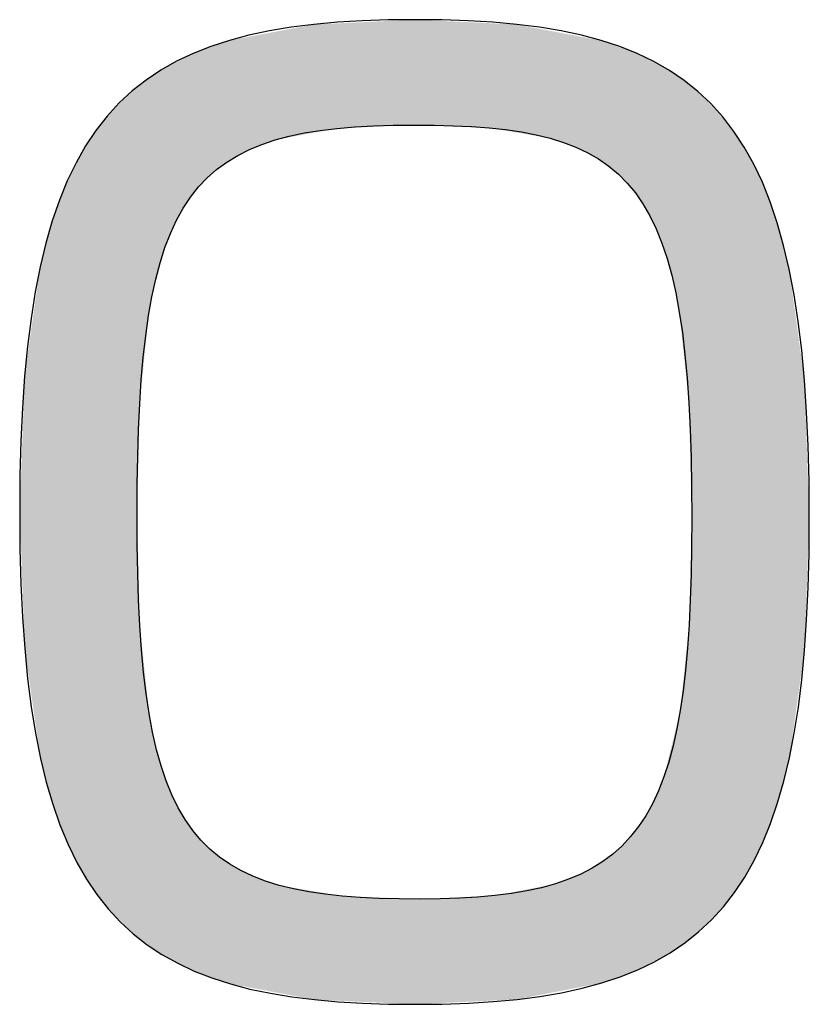
# Model space of a CAD drawing. Extents: x 10 to 201, y 8 to 289.
# Drawn here: x 26 to 27, y 14 to 16 of the extents above; entities that cross this region are included whole.
import ezdxf

# ---------------------------------------------------------------- set-up
doc = ezdxf.new("R2010")
doc.units = 0
doc.layers.add('荷荢荟腛腅荴荢荟腛', color=7, linetype='CONTINUOUS')

# ---------------------------------------------------------------- blocks, each defined once
blk = doc.blocks.new('*U747')
at = {"layer": '荷荢荟腛腅荴荢荟腛', "color": 251}
for points in [[(26.6223, 15.6277), (26.4772, 15.8336), (26.6223, 15.8404)], [(26.6247, 15.6276), (26.6223, 15.8404), (26.6247, 15.8406)], [(26.6223, 15.6277), (26.6223, 15.8404), (26.6247, 15.6276)], [(26.6247, 15.6276), (26.6247, 15.8406), (26.6347, 15.6272)], [(26.6347, 15.6272), (26.6347, 15.8401), (26.7744, 15.6219)], [(26.35, 15.5992), (26.3418, 15.8161), (26.35, 15.8177)], [(26.4199, 15.6122), (26.35, 15.8177), (26.4199, 15.8309)], [(26.4214, 15.6125), (26.4199, 15.8309), (26.4214, 15.831)], [(26.4668, 15.6209), (26.4214, 15.831), (26.4668, 15.8331)], [(26.4772, 15.6214), (26.4668, 15.8331), (26.4772, 15.8336)], [(26.7744, 15.6219), (26.7744, 15.8335), (26.7862, 15.6199)], [(26.7862, 15.6199), (26.7862, 15.8329), (26.8302, 15.6125)], [(26.8302, 15.6125), (26.8302, 15.8309), (26.831, 15.6123)], [(26.831, 15.6123), (26.831, 15.8307), (26.898, 15.601)], [(26.898, 15.601), (26.898, 15.818), (26.9085, 15.5974)], [(26.2493, 15.5558), (26.2441, 15.7967), (26.2493, 15.7986)], [(26.2503, 15.5564), (26.2493, 15.7986), (26.2503, 15.7988)], [(26.2515, 15.557), (26.2503, 15.7988), (26.2515, 15.799)], [(26.2897, 15.5782), (26.2515, 15.799), (26.2897, 15.8062)], [(26.2969, 15.5809), (26.2897, 15.8062), (26.2969, 15.8076)], [(26.3418, 15.5976), (26.2969, 15.8076), (26.3418, 15.8161)], [(26.9085, 15.5974), (26.9085, 15.816), (26.95, 15.583)], [(26.95, 15.583), (26.95, 15.8081), (26.9595, 15.578)], [(26.9595, 15.578), (26.9595, 15.8062), (26.9958, 15.5591)], [(26.9958, 15.5591), (26.9958, 15.7993), (27.0008, 15.5552)], [(27.0008, 15.5552), (27.0008, 15.7984), (27.002, 15.5543)], [(27.002, 15.5543), (27.002, 15.7979), (27.0042, 15.5526)], [(27.0042, 15.5526), (27.0042, 15.7971), (27.0357, 15.5284)], [(26.2046, 15.521), (26.1785, 15.7731), (26.2046, 15.7825)], [(26.2098, 15.5252), (26.2046, 15.7825), (26.2098, 15.7844)], [(26.2441, 15.5529), (26.2098, 15.7844), (26.2441, 15.7967)], [(27.0357, 15.5284), (27.0357, 15.7857), (27.0431, 15.5203)], [(27.0431, 15.5203), (27.0431, 15.7831), (27.0702, 15.4904)], [(26.1709, 15.482), (26.1459, 15.7566), (26.1709, 15.7696)], [(26.1752, 15.4869), (26.1709, 15.7696), (26.1752, 15.7718)], [(26.1762, 15.4881), (26.1752, 15.7718), (26.1762, 15.7723)], [(26.1785, 15.4908), (26.1762, 15.7723), (26.1785, 15.7731)], [(27.0702, 15.4904), (27.0702, 15.7733), (27.0738, 15.4846)], [(27.0738, 15.4846), (27.0738, 15.7719), (27.075, 15.4827)], [(27.075, 15.4827), (27.075, 15.7713), (27.0764, 15.4806)], [(27.0764, 15.4806), (27.0764, 15.7706), (27.0994, 15.4442)], [(27.0994, 15.4442), (27.0994, 15.7586), (27.1044, 15.4328)], [(26.1109, 15.3518), (26.1022, 15.7322), (26.1109, 15.7385)], [(26.1131, 15.3595), (26.1109, 15.7385), (26.1131, 15.7397)], [(26.1192, 15.3801), (26.1131, 15.7397), (26.1192, 15.7428)], [(26.1217, 15.3862), (26.1192, 15.7428), (26.1217, 15.7441)], [(26.1425, 15.4352), (26.1217, 15.7441), (26.1425, 15.7549)], [(26.1459, 15.4408), (26.1425, 15.7549), (26.1459, 15.7566)], [(27.1044, 15.4328), (27.1044, 15.7559), (27.1237, 15.3892)], [(27.1237, 15.3892), (27.1237, 15.7458), (27.1276, 15.3763)], [(27.1276, 15.3763), (27.1276, 15.7438), (27.1389, 15.3391)], [(27.1389, 15.3391), (27.1389, 15.7378), (27.1402, 15.3351)], [(26.0859, 15.2425), (26.0684, 15.7077), (26.0859, 15.7204)], [(26.0871, 15.2486), (26.0859, 15.7204), (26.0871, 15.7212)], [(26.1004, 15.3161), (26.0871, 15.7212), (26.1004, 15.7309)], [(26.1022, 15.3224), (26.1004, 15.7309), (26.1022, 15.7322)], [(27.1402, 15.3351), (27.1402, 15.7369), (27.1434, 15.3246)], [(27.1434, 15.3246), (27.1434, 15.7346), (27.1588, 15.2498)], [(27.1588, 15.2498), (27.1588, 15.7232), (27.1607, 15.2313)], [(27.1607, 15.2313), (27.1607, 15.7218), (27.178, 15.0664)], [(26.0552, 13.9934), (26.053, 15.6965), (26.0552, 15.698)], [(26.0629, 13.9879), (26.0552, 15.698), (26.0629, 15.7036)], [(26.0552, 13.9934), (26.0552, 15.698), (26.0629, 13.9879)], [(26.0681, 15.0643), (26.0629, 15.7036), (26.0681, 15.7075)], [(26.0684, 15.0675), (26.0681, 15.7075), (26.0684, 15.7077)], [(27.178, 15.0664), (27.178, 15.7091), (27.1786, 15.0452)], [(27.1786, 15.0452), (27.1786, 15.7087), (27.1839, 14.8332)], [(26.053, 13.9955), (26.0043, 15.6476), (26.053, 15.6965)], [(26.053, 13.9955), (26.053, 15.6965), (26.0552, 13.9934)], [(26.0024, 14.0466), (25.9604, 15.5877), (26.0024, 15.6457)], [(26.0043, 14.0439), (26.0024, 15.6457), (26.0043, 15.6476)], [(26.0024, 14.0466), (26.0024, 15.6457), (26.0043, 14.0439)], [(26.0043, 14.0439), (26.0043, 15.6476), (26.053, 13.9955)], [(25.9587, 14.1071), (25.9231, 15.5176), (25.9587, 15.5854)], [(25.9604, 14.104), (25.9587, 15.5854), (25.9604, 15.5877)], [(25.9587, 14.1071), (25.9587, 15.5854), (25.9604, 14.104)], [(25.9604, 14.104), (25.9604, 15.5877), (26.0024, 14.0466)], [(25.9218, 14.1778), (25.8923, 15.4367), (25.9218, 15.515)], [(25.9231, 14.1742), (25.9218, 15.515), (25.9231, 15.5176)], [(25.9218, 14.1778), (25.9218, 15.515), (25.9231, 14.1742)], [(25.9231, 14.1742), (25.9231, 15.5176), (25.9587, 14.1071)], [(25.8912, 14.2592), (25.8676, 15.3442), (25.8912, 15.4339)], [(25.8923, 14.2553), (25.8912, 15.4339), (25.8923, 15.4367)], [(25.8912, 14.2592), (25.8912, 15.4339), (25.8923, 14.2553)], [(25.8923, 14.2553), (25.8923, 15.4367), (25.9218, 14.1778)], [(25.8668, 14.3528), (25.8357, 15.1215), (25.8668, 15.3415)], [(25.8676, 14.3478), (25.8668, 15.3415), (25.8676, 15.3442)], [(25.8668, 14.3528), (25.8668, 15.3415), (25.8676, 14.3478)], [(25.8676, 14.3478), (25.8676, 15.3442), (25.8912, 14.2592)], [(25.8357, 14.5698), (25.8355, 15.12), (25.8357, 15.1215)], [(25.8357, 14.5698), (25.8357, 15.1215), (25.8668, 14.3528)], [(25.8355, 14.5756), (25.8255, 14.8456), (25.8355, 15.12)], [(25.8355, 14.5756), (25.8355, 15.12), (25.8357, 14.5698)], [(26.0629, 13.9879), (26.0629, 14.8408), (26.0681, 13.9841)], [(27.1839, 13.987), (27.1786, 14.6177), (27.1839, 14.8332)], [(26.0681, 13.9841), (26.0681, 14.6291), (26.0684, 13.9838)], [(26.0684, 13.9838), (26.0684, 14.6162), (26.0859, 13.9713)], [(27.178, 13.9827), (27.1607, 14.4448), (27.178, 14.6125)], [(27.1786, 13.9831), (27.178, 14.6125), (27.1786, 14.6177)], [(26.0859, 13.9713), (26.0859, 14.4499), (26.0871, 13.9704)], [(27.1607, 13.97), (27.1588, 14.4369), (27.1607, 14.4448)], [(26.0871, 13.9704), (26.0871, 14.4384), (26.1004, 13.9609)], [(27.1588, 13.9686), (27.1434, 14.3744), (27.1588, 14.4369)], [(26.1004, 13.9609), (26.1004, 14.3743), (26.1022, 13.9595)], [(26.1022, 13.9595), (26.1022, 14.3654), (26.1109, 13.9533)], [(27.1434, 13.9573), (27.1402, 14.3614), (27.1434, 14.3744)], [(27.1389, 13.9543), (27.1276, 14.3104), (27.1389, 14.3564)], [(27.1402, 13.955), (27.1389, 14.3564), (27.1402, 14.3614)], [(26.1109, 13.9533), (26.1109, 14.3375), (26.1131, 13.9517)], [(26.1131, 13.9517), (26.1131, 14.3301), (26.1192, 13.9486)], [(26.1192, 13.9486), (26.1192, 14.3105), (26.1217, 13.9473)], [(27.1276, 13.9484), (27.1237, 14.3012), (27.1276, 14.3104)], [(26.1217, 13.9473), (26.1217, 14.3022), (26.1425, 13.9366)], [(27.1237, 13.9463), (27.1044, 14.2562), (27.1237, 14.3012)], [(26.1425, 13.9366), (26.1425, 14.2557), (26.1459, 13.9349)], [(26.1459, 13.9349), (26.1459, 14.2481), (26.1709, 13.9221)], [(27.0994, 13.9336), (27.0764, 14.21), (27.0994, 14.2479)], [(27.1044, 13.9362), (27.0994, 14.2479), (27.1044, 14.2562)], [(26.1709, 13.9221), (26.1709, 14.2091), (26.1752, 13.9199)], [(27.0738, 13.9204), (27.0702, 14.2028), (27.0738, 14.2071)], [(27.075, 13.9208), (27.0738, 14.2071), (27.075, 14.2085)], [(27.0764, 13.9215), (27.075, 14.2085), (27.0764, 14.21)], [(26.1752, 13.9199), (26.1752, 14.2025), (26.1762, 13.9194)], [(26.1762, 13.9194), (26.1762, 14.2013), (26.1785, 13.9182)], [(26.1785, 13.9182), (26.1785, 14.1988), (26.2046, 13.9089)], [(27.0702, 13.919), (27.0431, 14.1713), (27.0702, 14.2028)], [(26.2046, 13.9089), (26.2046, 14.1703), (26.2098, 13.9071)], [(27.0431, 13.9092), (27.0357, 14.1653), (27.0431, 14.1713)], [(26.2098, 13.9071), (26.2098, 14.1646), (26.2441, 13.8949)], [(27.0357, 13.9065), (27.0042, 14.1395), (27.0357, 14.1653)], [(26.2441, 13.8949), (26.2441, 14.1386), (26.2493, 13.8931)], [(26.2493, 13.8931), (26.2493, 14.1347), (26.2503, 13.8927)], [(26.2503, 13.8927), (26.2503, 14.1339), (26.2515, 13.8923)], [(26.2515, 13.8923), (26.2515, 14.1333), (26.2897, 13.8851)], [(26.9958, 13.893), (26.9595, 14.1141), (26.9958, 14.1347)], [(27.0008, 13.8939), (26.9958, 14.1347), (27.0008, 14.1376)], [(27.002, 13.8942), (27.0008, 14.1376), (27.002, 14.1382)], [(27.0042, 13.895), (27.002, 14.1382), (27.0042, 14.1395)], [(26.2897, 13.8851), (26.2897, 14.1135), (26.2969, 13.8838)], [(26.2969, 13.8838), (26.2969, 14.1097), (26.3418, 13.8754)], [(26.95, 13.8841), (26.9085, 14.0944), (26.95, 14.1104)], [(26.9595, 13.8859), (26.95, 14.1104), (26.9595, 14.1141)], [(26.3418, 13.8754), (26.3418, 14.0942), (26.35, 13.8738)], [(26.35, 13.8738), (26.35, 14.0914), (26.4199, 13.8607)], [(26.898, 13.874), (26.831, 14.0793), (26.898, 14.0924)], [(26.9085, 13.8761), (26.898, 14.0924), (26.9085, 14.0944)], [(26.4199, 13.8607), (26.4199, 14.0794), (26.4214, 13.8605)], [(26.4214, 13.8605), (26.4214, 14.0792), (26.4668, 13.8583)], [(26.4668, 13.8583), (26.4668, 14.0714), (26.4772, 13.8579)], [(26.4772, 13.8579), (26.4772, 14.0697), (26.6223, 13.8511)], [(26.7744, 13.8583), (26.6347, 14.0636), (26.7744, 14.07)], [(26.7862, 13.8589), (26.7744, 14.07), (26.7862, 14.0706)], [(26.8302, 13.861), (26.7862, 14.0706), (26.8302, 14.0792)], [(26.831, 13.861), (26.8302, 14.0792), (26.831, 14.0793)], [(26.6223, 13.8511), (26.6223, 14.0641), (26.6247, 13.851)]]:
    blk.add_solid(points, dxfattribs=at)
at = {"layer": '荷荢荟腛腅荴荢荟腛', "color": 251, "extrusion": (0, 0, -1)}
for points in [[(-26.6347, 15.6272), (-26.6247, 15.8406), (-26.6347, 15.8401)], [(-26.7744, 15.6219), (-26.6347, 15.8401), (-26.7744, 15.8335)], [(-26.35, 15.5992), (-26.35, 15.8177), (-26.4199, 15.6122)], [(-26.4199, 15.6122), (-26.4199, 15.8309), (-26.4214, 15.6125)], [(-26.4214, 15.6125), (-26.4214, 15.831), (-26.4668, 15.6209)], [(-26.4668, 15.6209), (-26.4668, 15.8331), (-26.4772, 15.6214)], [(-26.4772, 15.6214), (-26.4772, 15.8336), (-26.6223, 15.6277)], [(-26.7862, 15.6199), (-26.7744, 15.8335), (-26.7862, 15.8329)], [(-26.8302, 15.6125), (-26.7862, 15.8329), (-26.8302, 15.8309)], [(-26.831, 15.6123), (-26.8302, 15.8309), (-26.831, 15.8307)], [(-26.898, 15.601), (-26.831, 15.8307), (-26.898, 15.818)], [(-26.9085, 15.5974), (-26.898, 15.818), (-26.9085, 15.816)], [(-26.2493, 15.5558), (-26.2493, 15.7986), (-26.2503, 15.5564)], [(-26.2503, 15.5564), (-26.2503, 15.7988), (-26.2515, 15.557)], [(-26.2515, 15.557), (-26.2515, 15.799), (-26.2897, 15.5782)], [(-26.2897, 15.5782), (-26.2897, 15.8062), (-26.2969, 15.5809)], [(-26.2969, 15.5809), (-26.2969, 15.8076), (-26.3418, 15.5976)], [(-26.3418, 15.5976), (-26.3418, 15.8161), (-26.35, 15.5992)], [(-26.95, 15.583), (-26.9085, 15.816), (-26.95, 15.8081)], [(-26.9595, 15.578), (-26.95, 15.8081), (-26.9595, 15.8062)], [(-26.9958, 15.5591), (-26.9595, 15.8062), (-26.9958, 15.7993)], [(-27.0008, 15.5552), (-26.9958, 15.7993), (-27.0008, 15.7984)], [(-27.002, 15.5543), (-27.0008, 15.7984), (-27.002, 15.7979)], [(-27.0042, 15.5526), (-27.002, 15.7979), (-27.0042, 15.7971)], [(-27.0357, 15.5284), (-27.0042, 15.7971), (-27.0357, 15.7857)], [(-26.2046, 15.521), (-26.2046, 15.7825), (-26.2098, 15.5252)], [(-26.2098, 15.5252), (-26.2098, 15.7844), (-26.2441, 15.5529)], [(-26.2441, 15.5529), (-26.2441, 15.7967), (-26.2493, 15.5558)], [(-27.0431, 15.5203), (-27.0357, 15.7857), (-27.0431, 15.7831)], [(-27.0702, 15.4904), (-27.0431, 15.7831), (-27.0702, 15.7733)], [(-26.1709, 15.482), (-26.1709, 15.7696), (-26.1752, 15.4869)], [(-26.1752, 15.4869), (-26.1752, 15.7718), (-26.1762, 15.4881)], [(-26.1762, 15.4881), (-26.1762, 15.7723), (-26.1785, 15.4908)], [(-26.1785, 15.4908), (-26.1785, 15.7731), (-26.2046, 15.521)], [(-27.0738, 15.4846), (-27.0702, 15.7733), (-27.0738, 15.7719)], [(-27.075, 15.4827), (-27.0738, 15.7719), (-27.075, 15.7713)], [(-27.0764, 15.4806), (-27.075, 15.7713), (-27.0764, 15.7706)], [(-27.0994, 15.4442), (-27.0764, 15.7706), (-27.0994, 15.7586)], [(-27.1044, 15.4328), (-27.0994, 15.7586), (-27.1044, 15.7559)], [(-26.1109, 15.3518), (-26.1109, 15.7385), (-26.1131, 15.3595)], [(-26.1131, 15.3595), (-26.1131, 15.7397), (-26.1192, 15.3801)], [(-26.1192, 15.3801), (-26.1192, 15.7428), (-26.1217, 15.3862)], [(-26.1217, 15.3862), (-26.1217, 15.7441), (-26.1425, 15.4352)], [(-26.1425, 15.4352), (-26.1425, 15.7549), (-26.1459, 15.4408)], [(-26.1459, 15.4408), (-26.1459, 15.7566), (-26.1709, 15.482)], [(-27.1237, 15.3892), (-27.1044, 15.7559), (-27.1237, 15.7458)], [(-27.1276, 15.3763), (-27.1237, 15.7458), (-27.1276, 15.7438)], [(-27.1389, 15.3391), (-27.1276, 15.7438), (-27.1389, 15.7378)], [(-27.1402, 15.3351), (-27.1389, 15.7378), (-27.1402, 15.7369)], [(-26.0859, 15.2425), (-26.0859, 15.7204), (-26.0871, 15.2486)], [(-26.0871, 15.2486), (-26.0871, 15.7212), (-26.1004, 15.3161)], [(-26.1004, 15.3161), (-26.1004, 15.7309), (-26.1022, 15.3224)], [(-26.1022, 15.3224), (-26.1022, 15.7322), (-26.1109, 15.3518)], [(-27.1434, 15.3246), (-27.1402, 15.7369), (-27.1434, 15.7346)], [(-27.1588, 15.2498), (-27.1434, 15.7346), (-27.1588, 15.7232)], [(-27.1607, 15.2313), (-27.1588, 15.7232), (-27.1607, 15.7218)], [(-27.178, 15.0664), (-27.1607, 15.7218), (-27.178, 15.7091)], [(-26.0629, 14.8408), (-26.0629, 15.7036), (-26.0681, 15.0643)], [(-26.0681, 15.0643), (-26.0681, 15.7075), (-26.0684, 15.0675)], [(-26.0684, 15.0675), (-26.0684, 15.7077), (-26.0859, 15.2425)], [(-27.1786, 15.0452), (-27.178, 15.7091), (-27.1786, 15.7087)], [(-27.1839, 14.8332), (-27.1786, 15.7087), (-27.1839, 15.7047)], [(-27.1839, 13.987), (-27.1839, 15.7047), (-27.1965, 13.9963)], [(-27.1965, 13.9963), (-27.1839, 15.7047), (-27.1965, 15.6954)], [(-27.1965, 13.9963), (-27.1965, 15.6954), (-27.1977, 13.9971)], [(-27.1977, 13.9971), (-27.1965, 15.6954), (-27.1977, 15.6943)], [(-27.1977, 13.9971), (-27.1977, 15.6943), (-27.2468, 14.0469)], [(-27.2468, 14.0469), (-27.1977, 15.6943), (-27.2468, 15.6441)], [(-27.2468, 14.0469), (-27.2468, 15.6441), (-27.2478, 14.0479)], [(-27.2478, 14.0479), (-27.2468, 15.6441), (-27.2478, 15.6426)], [(-27.2478, 14.0479), (-27.2478, 15.6426), (-27.2901, 14.1067)], [(-27.2901, 14.1067), (-27.2478, 15.6426), (-27.2901, 15.5832)], [(-27.2901, 14.1067), (-27.2901, 15.5832), (-27.291, 14.1079)], [(-27.291, 14.1079), (-27.2901, 15.5832), (-27.291, 15.5814)], [(-27.291, 14.1079), (-27.291, 15.5814), (-27.3267, 14.1763)], [(-27.3267, 14.1763), (-27.291, 15.5814), (-27.3267, 15.512)], [(-27.3267, 14.1763), (-27.3267, 15.512), (-27.3274, 14.1777)], [(-27.3274, 14.1777), (-27.3267, 15.512), (-27.3274, 15.51)], [(-27.3274, 14.1777), (-27.3274, 15.51), (-27.3569, 14.2563)], [(-27.3569, 14.2563), (-27.3274, 15.51), (-27.3569, 15.4299)], [(-27.3569, 14.2563), (-27.3569, 15.4299), (-27.3575, 14.2578)], [(-27.3575, 14.2578), (-27.3569, 15.4299), (-27.3575, 15.4277)], [(-27.3575, 14.2578), (-27.3575, 15.4277), (-27.381, 14.3473)], [(-27.381, 14.3473), (-27.3575, 15.4277), (-27.381, 15.3362)], [(-27.381, 14.3473), (-27.381, 15.3362), (-27.3813, 14.3488)], [(-27.3813, 14.3488), (-27.381, 15.3362), (-27.3813, 15.3334)], [(-27.3813, 14.3488), (-27.3813, 15.3334), (-27.4118, 14.565)], [(-27.4118, 14.565), (-27.3813, 15.3334), (-27.4118, 15.1117)], [(-27.4118, 14.565), (-27.4118, 15.1117), (-27.4119, 14.5658)], [(-27.4119, 14.5658), (-27.4118, 15.1117), (-27.4119, 15.1085)], [(-27.4119, 14.5658), (-27.4119, 15.1085), (-27.4216, 14.8332)], [(-26.0681, 13.9841), (-26.0629, 14.8408), (-26.0681, 14.6291)], [(-26.0684, 13.9838), (-26.0681, 14.6291), (-26.0684, 14.6162)], [(-26.0859, 13.9713), (-26.0684, 14.6162), (-26.0859, 14.4499)], [(-27.178, 13.9827), (-27.178, 14.6125), (-27.1786, 13.9831)], [(-27.1786, 13.9831), (-27.1786, 14.6177), (-27.1839, 13.987)], [(-26.0871, 13.9704), (-26.0859, 14.4499), (-26.0871, 14.4384)], [(-27.1607, 13.97), (-27.1607, 14.4448), (-27.178, 13.9827)], [(-26.1004, 13.9609), (-26.0871, 14.4384), (-26.1004, 14.3743)], [(-27.1588, 13.9686), (-27.1588, 14.4369), (-27.1607, 13.97)], [(-26.1022, 13.9595), (-26.1004, 14.3743), (-26.1022, 14.3654)], [(-26.1109, 13.9533), (-26.1022, 14.3654), (-26.1109, 14.3375)], [(-27.1434, 13.9573), (-27.1434, 14.3744), (-27.1588, 13.9686)], [(-27.1389, 13.9543), (-27.1389, 14.3564), (-27.1402, 13.955)], [(-27.1402, 13.955), (-27.1402, 14.3614), (-27.1434, 13.9573)], [(-26.1131, 13.9517), (-26.1109, 14.3375), (-26.1131, 14.3301)], [(-26.1192, 13.9486), (-26.1131, 14.3301), (-26.1192, 14.3105)], [(-26.1217, 13.9473), (-26.1192, 14.3105), (-26.1217, 14.3022)], [(-27.1276, 13.9484), (-27.1276, 14.3104), (-27.1389, 13.9543)], [(-26.1425, 13.9366), (-26.1217, 14.3022), (-26.1425, 14.2557)], [(-27.1237, 13.9463), (-27.1237, 14.3012), (-27.1276, 13.9484)], [(-26.1459, 13.9349), (-26.1425, 14.2557), (-26.1459, 14.2481)], [(-26.1709, 13.9221), (-26.1459, 14.2481), (-26.1709, 14.2091)], [(-27.0994, 13.9336), (-27.0994, 14.2479), (-27.1044, 13.9362)], [(-27.1044, 13.9362), (-27.1044, 14.2562), (-27.1237, 13.9463)], [(-26.1752, 13.9199), (-26.1709, 14.2091), (-26.1752, 14.2025)], [(-27.0738, 13.9204), (-27.0738, 14.2071), (-27.075, 13.9208)], [(-27.075, 13.9208), (-27.075, 14.2085), (-27.0764, 13.9215)], [(-27.0764, 13.9215), (-27.0764, 14.21), (-27.0994, 13.9336)], [(-26.1762, 13.9194), (-26.1752, 14.2025), (-26.1762, 14.2013)], [(-26.1785, 13.9182), (-26.1762, 14.2013), (-26.1785, 14.1988)], [(-26.2046, 13.9089), (-26.1785, 14.1988), (-26.2046, 14.1703)], [(-27.0702, 13.919), (-27.0702, 14.2028), (-27.0738, 13.9204)], [(-26.2098, 13.9071), (-26.2046, 14.1703), (-26.2098, 14.1646)], [(-27.0431, 13.9092), (-27.0431, 14.1713), (-27.0702, 13.919)], [(-26.2441, 13.8949), (-26.2098, 14.1646), (-26.2441, 14.1386)], [(-27.0357, 13.9065), (-27.0357, 14.1653), (-27.0431, 13.9092)], [(-26.2493, 13.8931), (-26.2441, 14.1386), (-26.2493, 14.1347)], [(-26.2503, 13.8927), (-26.2493, 14.1347), (-26.2503, 14.1339)], [(-26.2515, 13.8923), (-26.2503, 14.1339), (-26.2515, 14.1333)], [(-26.2897, 13.8851), (-26.2515, 14.1333), (-26.2897, 14.1135)], [(-26.9958, 13.893), (-26.9958, 14.1347), (-27.0008, 13.8939)], [(-27.0008, 13.8939), (-27.0008, 14.1376), (-27.002, 13.8942)], [(-27.002, 13.8942), (-27.002, 14.1382), (-27.0042, 13.895)], [(-27.0042, 13.895), (-27.0042, 14.1395), (-27.0357, 13.9065)], [(-26.2969, 13.8838), (-26.2897, 14.1135), (-26.2969, 14.1097)], [(-26.3418, 13.8754), (-26.2969, 14.1097), (-26.3418, 14.0942)], [(-26.95, 13.8841), (-26.95, 14.1104), (-26.9595, 13.8859)], [(-26.9595, 13.8859), (-26.9595, 14.1141), (-26.9958, 13.893)], [(-26.35, 13.8738), (-26.3418, 14.0942), (-26.35, 14.0914)], [(-26.4199, 13.8607), (-26.35, 14.0914), (-26.4199, 14.0794)], [(-26.898, 13.874), (-26.898, 14.0924), (-26.9085, 13.8761)], [(-26.9085, 13.8761), (-26.9085, 14.0944), (-26.95, 13.8841)], [(-26.4214, 13.8605), (-26.4199, 14.0794), (-26.4214, 14.0792)], [(-26.4668, 13.8583), (-26.4214, 14.0792), (-26.4668, 14.0714)], [(-26.4772, 13.8579), (-26.4668, 14.0714), (-26.4772, 14.0697)], [(-26.6223, 13.8511), (-26.4772, 14.0697), (-26.6223, 14.0641)], [(-26.7744, 13.8583), (-26.7744, 14.07), (-26.7862, 13.8589)], [(-26.7862, 13.8589), (-26.7862, 14.0706), (-26.8302, 13.861)], [(-26.8302, 13.861), (-26.8302, 14.0792), (-26.831, 13.861)], [(-26.831, 13.861), (-26.831, 14.0793), (-26.898, 13.874)], [(-26.6247, 13.851), (-26.6223, 14.0641), (-26.6247, 14.064)], [(-26.6247, 13.851), (-26.6247, 14.064), (-26.6347, 13.8515)], [(-26.6347, 13.8515), (-26.6247, 14.064), (-26.6347, 14.0636)], [(-26.6347, 13.8515), (-26.6347, 14.0636), (-26.7744, 13.8583)]]:
    blk.add_solid(points, dxfattribs=at)
blk = doc.blocks.new('BLOCK_56')
at = {"layer": '荷荢荟腛腅荴荢荟腛'}
for points in [[(26.6247, 15.8406), (27.2211, 15.8406), (27.4216, 15.6525), (27.4216, 14.8332), (27.4216, 14.0488), (27.2239, 13.851), (26.6247, 13.851), (26.036, 13.851), (25.8255, 14.034), (25.8255, 14.8456), (25.8255, 15.6525), (26.0308, 15.8406), (26.6247, 15.8406)], [(26.0629, 14.8408), (26.0629, 14.1749), (26.1717, 14.0636), (26.6347, 14.0636), (27.0802, 14.0636), (27.1839, 14.1976), (27.1839, 14.8332), (27.1839, 15.5264), (27.0678, 15.6277), (26.6223, 15.6277), (26.1645, 15.6277), (26.0629, 15.5016), (26.0629, 14.8408)]]:
    blk.add_open_spline(points, degree=3, knots=[0, 0, 0, 0, 1, 1, 1, 2, 2, 2, 3, 3, 3, 4, 4, 4, 4], dxfattribs=at)
at = {"layer": '荷荢荟腛腅荴荢荟腛', "color": 251}
blk.add_blockref('*U747', (0, 0), dxfattribs=at)
blk = doc.blocks.new('BLOCK_53')
at = {"layer": '荷荢荟腛腅荴荢荟腛'}
blk.add_blockref('BLOCK_56', (0, 0), dxfattribs=at)

msp = doc.modelspace()

# ---------------------------------------------------------------- block references
at = {"layer": '荷荢荟腛腅荴荢荟腛'}
msp.add_blockref('BLOCK_53', (0, 0), dxfattribs=at)

doc.saveas('drawing.dxf')
